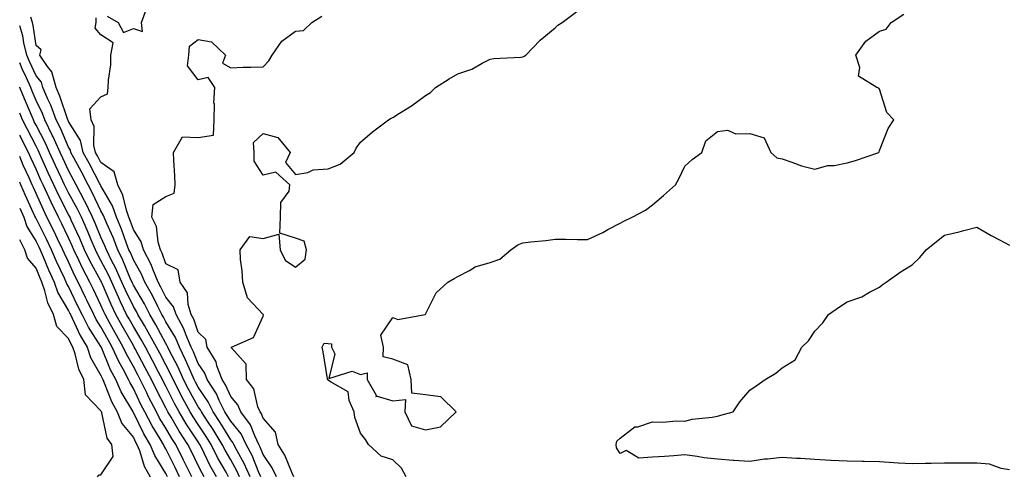
# Model space of a CAD drawing. Units: inches. Extents: x 950003 to 952643, y 7255658 to 7258298.
# Drawn here: x 950003 to 950306, y 7256222 to 7256363 of the extents above; entities that cross this region are included whole.
import ezdxf

# ---------------------------------------------------------------- set-up
doc = ezdxf.new("R2010")
doc.units = ezdxf.units.IN
doc.header["$MEASUREMENT"] = 0
doc.layers.add('Contour_95007255', color=7, linetype='Continuous', true_color=0x8e85dc)

msp = doc.modelspace()

# ---------------------------------------------------------------- linework, layer by layer
at = {"layer": 'Contour_95007255'}
for points in [[(950029.98, 7256363.85, 3185), (950033.4, 7256361.92, 3185), (950035, 7256358.87, 3185), (950038.05, 7256360.04, 3185), (950040.85, 7256359.12, 3185), (950040.58, 7256361.92, 3185), (950041.94, 7256365.81, 3185)], [(950087.46, 7256221.92, 3183), (950086.95, 7256223.02, 3183), (950084.71, 7256228.58, 3183), (950082.64, 7256231.92, 3183), (950081.82, 7256235.69, 3183), (950078.05, 7256239.99, 3183), (950077.51, 7256241.38, 3183), (950077.11, 7256241.92, 3183), (950076.45, 7256243.52, 3183), (950075.16, 7256249.03, 3183), (950072.89, 7256251.92, 3183), (950072.77, 7256256.64, 3183), (950068.32, 7256261.65, 3183), (950068.25, 7256261.92, 3183), (950075.07, 7256264.9, 3183), (950078.05, 7256271.49, 3183), (950078.1, 7256271.87, 3183), (950078.09, 7256271.92, 3183), (950078.09, 7256271.96, 3183), (950078.05, 7256271.98, 3183), (950073.17, 7256277.04, 3183), (950071.73, 7256281.92, 3183), (950071.59, 7256285.46, 3183), (950071.1, 7256288.87, 3183), (950070.94, 7256291.92, 3183), (950073.98, 7256295.99, 3183), (950078.05, 7256295.4, 3183), (950082.85, 7256296.72, 3183), (950083.26, 7256291.92, 3183), (950084.78, 7256288.65, 3183), (950088.05, 7256286.49, 3183), (950090.96, 7256289.01, 3183), (950091.4, 7256291.92, 3183), (950090.72, 7256294.59, 3183), (950088.05, 7256295.52, 3183), (950083.18, 7256297.05, 3183), (950083.41, 7256301.92, 3183), (950083.48, 7256306.49, 3183), (950086.04, 7256309.91, 3183), (950086.23, 7256311.92, 3183), (950081.95, 7256315.82, 3183), (950078.05, 7256314.87, 3183), (950075.29, 7256319.16, 3183), (950075.32, 7256321.92, 3183), (950075.06, 7256324.91, 3183), (950078.05, 7256327.74, 3183), (950082.61, 7256326.48, 3183), (950086.39, 7256321.92, 3183), (950084.92, 7256318.79, 3183), (950088.05, 7256315.11, 3183), (950091.83, 7256315.7, 3183), (950093.42, 7256316.55, 3183), (950098.05, 7256316.82, 3183), (950101.73, 7256318.24, 3183), (950106.12, 7256321.92, 3183), (950106.72, 7256323.25, 3183), (950108.05, 7256325.01, 3183), (950111.75, 7256328.22, 3183), (950116.63, 7256331.92, 3183), (950117.51, 7256332.46, 3183), (950118.05, 7256332.66, 3183), (950120.11, 7256333.98, 3183), (950123.76, 7256336.21, 3183), (950128.05, 7256339.44, 3183), (950129.6, 7256340.37, 3183), (950131.21, 7256341.92, 3183), (950135.36, 7256344.61, 3183), (950138.05, 7256346.15, 3183), (950142.41, 7256347.56, 3183), (950145.51, 7256349.38, 3183), (950148.05, 7256350.61, 3183), (950149.16, 7256350.81, 3183), (950157.42, 7256351.3, 3183), (950158.05, 7256351.39, 3183), (950158.44, 7256351.53, 3183), (950158.98, 7256351.92, 3183), (950163.46, 7256356.51, 3183), (950168.05, 7256360.31, 3183), (950168.9, 7256361.07, 3183), (950170.24, 7256361.92, 3183), (950174.68, 7256365.29, 3183)], [(950122.16, 7256221.92, 3182), (950120.73, 7256224.6, 3182), (950118.05, 7256227.14, 3182), (950114.44, 7256228.31, 3182), (950110.52, 7256231.92, 3182), (950109.58, 7256233.45, 3182), (950108.05, 7256235.38, 3182), (950106.34, 7256240.21, 3182), (950106.14, 7256241.92, 3182), (950104.56, 7256245.41, 3182), (950104.23, 7256248.1, 3182), (950098.8, 7256251.17, 3182), (950098.05, 7256251.74, 3182), (950097.93, 7256251.8, 3182), (950097.91, 7256251.92, 3182), (950097.87, 7256252.1, 3182), (950096.56, 7256260.43, 3182), (950096.21, 7256261.92, 3182), (950096.82, 7256263.15, 3182), (950098.05, 7256263, 3182), (950099.09, 7256262.96, 3182), (950099.12, 7256261.92, 3182), (950100.11, 7256259.86, 3182), (950098.33, 7256252.2, 3182), (950105.45, 7256254.52, 3182), (950108.05, 7256253.48, 3182), (950110.06, 7256253.93, 3182), (950110.15, 7256251.92, 3182), (950112.87, 7256247.1, 3182), (950112.82, 7256246.69, 3182), (950113.14, 7256246.83, 3182), (950118.05, 7256245.3, 3182), (950121.93, 7256245.8, 3182), (950121.7, 7256241.92, 3182), (950123.81, 7256237.68, 3182), (950128.05, 7256236.37, 3182), (950132.68, 7256237.29, 3182), (950137.52, 7256241.92, 3182), (950132.76, 7256246.63, 3182), (950128.05, 7256247.22, 3182), (950123.84, 7256247.71, 3182), (950123.66, 7256251.92, 3182), (950122.59, 7256256.46, 3182), (950118.05, 7256258.18, 3182), (950115.03, 7256258.9, 3182), (950115.11, 7256261.92, 3182), (950114.34, 7256265.63, 3182), (950118.05, 7256271.02, 3182), (950119.52, 7256270.45, 3182), (950127.95, 7256271.92, 3182), (950128.01, 7256271.96, 3182), (950128.05, 7256272.01, 3182), (950131.32, 7256278.65, 3182), (950135, 7256281.92, 3182), (950136.88, 7256283.09, 3182), (950138.05, 7256283.69, 3182), (950141.63, 7256285.5, 3182), (950143.35, 7256286.62, 3182), (950148.05, 7256287.96, 3182), (950150.95, 7256289.02, 3182), (950154.38, 7256291.92, 3182), (950156.59, 7256293.38, 3182), (950158.05, 7256294.07, 3182), (950160.52, 7256294.39, 3182), (950165.22, 7256294.75, 3182), (950168.05, 7256295.17, 3182), (950171.34, 7256295.21, 3182), (950174.94, 7256295.03, 3182), (950178.05, 7256295.08, 3182), (950182.7, 7256297.27, 3182), (950184.26, 7256298.13, 3182), (950188.05, 7256300.12, 3182), (950189.22, 7256300.75, 3182), (950191.73, 7256301.92, 3182), (950195.85, 7256304.12, 3182), (950198.05, 7256305.77, 3182), (950201.39, 7256308.58, 3182), (950205.09, 7256311.92, 3182), (950206.16, 7256313.81, 3182), (950208.05, 7256317.68, 3182), (950210.25, 7256319.72, 3182), (950213.27, 7256321.92, 3182), (950214.49, 7256325.48, 3182), (950218.05, 7256328.34, 3182), (950221.2, 7256328.77, 3182), (950223.72, 7256327.59, 3182), (950228.05, 7256327.77, 3182), (950232.51, 7256326.38, 3182), (950234.47, 7256321.92, 3182), (950236.4, 7256320.27, 3182), (950238.05, 7256319.89, 3182), (950241.04, 7256318.93, 3182), (950243.94, 7256317.81, 3182), (950248.05, 7256316.71, 3182), (950252.11, 7256317.86, 3182), (950254.05, 7256317.92, 3182), (950258.05, 7256318.68, 3182), (950260.6, 7256319.37, 3182), (950267.78, 7256321.92, 3182), (950267.86, 7256322.11, 3182), (950268.05, 7256322.51, 3182), (950270.73, 7256329.24, 3182), (950272.4, 7256331.92, 3182), (950270.31, 7256334.18, 3182), (950268.05, 7256341.41, 3182), (950267.84, 7256341.71, 3182), (950267.21, 7256341.92, 3182), (950261.5, 7256345.37, 3182), (950261.95, 7256348.02, 3182), (950260.76, 7256351.92, 3182), (950263.8, 7256356.17, 3182), (950268.05, 7256359.27, 3182), (950270.05, 7256359.92, 3182), (950271.65, 7256361.92, 3182), (950275.47, 7256364.5, 3182)], [(950074.02, 7256221.92, 3186), (950072.19, 7256226.06, 3186), (950070, 7256229.97, 3186), (950068.99, 7256231.92, 3186), (950068.67, 7256232.55, 3186), (950068.05, 7256233.32, 3186), (950064.79, 7256238.66, 3186), (950062.66, 7256241.92, 3186), (950061.13, 7256245, 3186), (950058.05, 7256249.53, 3186), (950057.19, 7256251.06, 3186), (950056.75, 7256251.92, 3186), (950055.72, 7256254.25, 3186), (950054.15, 7256258.02, 3186), (950052.23, 7256261.92, 3186), (950051, 7256264.87, 3186), (950048.05, 7256269.71, 3186), (950047.29, 7256271.16, 3186), (950046.83, 7256271.92, 3186), (950045.57, 7256274.4, 3186), (950043.93, 7256277.8, 3186), (950041.59, 7256281.92, 3186), (950040.56, 7256284.43, 3186), (950038.05, 7256288.8, 3186), (950037.14, 7256291.01, 3186), (950036.68, 7256291.92, 3186), (950035.84, 7256294.13, 3186), (950034.38, 7256298.25, 3186), (950032.84, 7256301.92, 3186), (950031.6, 7256305.47, 3186), (950028.05, 7256311.59, 3186), (950027.94, 7256311.81, 3186), (950027.89, 7256311.92, 3186), (950027.71, 7256312.26, 3186), (950024.51, 7256318.38, 3186), (950022.6, 7256321.92, 3186), (950021.74, 7256325.61, 3186), (950018.05, 7256331.44, 3186), (950017.9, 7256331.77, 3186), (950017.84, 7256331.92, 3186), (950017.71, 7256332.26, 3186), (950015.37, 7256339.24, 3186), (950014.21, 7256341.92, 3186), (950012.9, 7256346.77, 3186), (950011.59, 7256348.38, 3186), (950009.2, 7256351.92, 3186), (950009.65, 7256353.52, 3186), (950008.05, 7256354.9, 3186), (950007.19, 7256361.06, 3186), (950006.93, 7256361.92, 3186), (950006.41, 7256363.56, 3186)], [(950077.28, 7256221.92, 3185), (950076.67, 7256223.3, 3185), (950074.63, 7256228.5, 3185), (950072.85, 7256231.92, 3185), (950071.27, 7256235.14, 3185), (950068.05, 7256239.1, 3185), (950066.98, 7256240.85, 3185), (950066.28, 7256241.92, 3185), (950064.51, 7256245.46, 3185), (950063.63, 7256247.5, 3185), (950060.8, 7256251.92, 3185), (950060.05, 7256253.92, 3185), (950058.05, 7256256.84, 3185), (950056.57, 7256260.44, 3185), (950055.83, 7256261.92, 3185), (950054.22, 7256265.75, 3185), (950053.63, 7256267.5, 3185), (950051.2, 7256271.92, 3185), (950050.45, 7256274.32, 3185), (950048.05, 7256277.3, 3185), (950046.55, 7256280.42, 3185), (950045.7, 7256281.92, 3185), (950044.05, 7256285.92, 3185), (950043.54, 7256287.41, 3185), (950041.2, 7256291.92, 3185), (950040.49, 7256294.36, 3185), (950038.05, 7256298.17, 3185), (950037.07, 7256300.94, 3185), (950036.66, 7256301.92, 3185), (950035.91, 7256304.06, 3185), (950034.81, 7256308.68, 3185), (950033.21, 7256311.92, 3185), (950032.07, 7256315.94, 3185), (950028.05, 7256318.79, 3185), (950026.97, 7256320.84, 3185), (950026.39, 7256321.92, 3185), (950025.89, 7256324.08, 3185), (950025.98, 7256329.85, 3185), (950025.03, 7256331.92, 3185), (950024.65, 7256335.32, 3185), (950028.05, 7256339.03, 3185), (950030.04, 7256339.93, 3185), (950030.29, 7256341.92, 3185), (950030.33, 7256344.2, 3185), (950031.05, 7256348.92, 3185), (950031.1, 7256351.92, 3185), (950031.78, 7256355.65, 3185), (950028.05, 7256358.12, 3185), (950026.28, 7256360.15, 3185), (950026.61, 7256361.92, 3185), (950026.58, 7256363.39, 3185)], [(950082.13, 7256221.92, 3184), (950080.82, 7256224.69, 3184), (950078.05, 7256228.81, 3184), (950077.17, 7256231.04, 3184), (950076.72, 7256231.92, 3184), (950075.43, 7256234.54, 3184), (950074.11, 7256237.98, 3184), (950071.12, 7256241.92, 3184), (950070.22, 7256244.09, 3184), (950068.05, 7256246.64, 3184), (950066.44, 7256250.31, 3184), (950065.41, 7256251.92, 3184), (950063.81, 7256256.16, 3184), (950063.52, 7256257.39, 3184), (950060.82, 7256261.92, 3184), (950060.34, 7256264.21, 3184), (950058.05, 7256266.48, 3184), (950056.66, 7256270.53, 3184), (950055.9, 7256271.92, 3184), (950054.93, 7256275.04, 3184), (950054.75, 7256278.62, 3184), (950052.46, 7256281.92, 3184), (950051.88, 7256285.75, 3184), (950048.05, 7256287.59, 3184), (950046.95, 7256290.82, 3184), (950046.37, 7256291.92, 3184), (950045.69, 7256294.28, 3184), (950045.19, 7256299.06, 3184), (950043.74, 7256301.92, 3184), (950044.12, 7256305.85, 3184), (950048.05, 7256308.33, 3184), (950050.59, 7256309.38, 3184), (950050.93, 7256311.92, 3184), (950050.85, 7256314.72, 3184), (950050.52, 7256319.45, 3184), (950050.45, 7256321.92, 3184), (950053.22, 7256326.75, 3184), (950058.05, 7256326.47, 3184), (950062.74, 7256327.23, 3184), (950062.94, 7256331.92, 3184), (950063, 7256336.87, 3184), (950062.85, 7256337.12, 3184), (950063.1, 7256341.92, 3184), (950061.11, 7256344.98, 3184), (950058.05, 7256344.29, 3184), (950054.76, 7256348.63, 3184), (950055.12, 7256351.92, 3184), (950055.34, 7256354.63, 3184), (950058.05, 7256356.7, 3184), (950062.11, 7256355.98, 3184), (950066.39, 7256351.92, 3184), (950065.55, 7256349.42, 3184), (950068.05, 7256347.98, 3184), (950071.83, 7256348.14, 3184), (950074.28, 7256348.15, 3184), (950078.05, 7256348.29, 3184), (950079.82, 7256350.15, 3184), (950080.84, 7256351.92, 3184), (950083.81, 7256356.16, 3184), (950088.05, 7256359.26, 3184), (950090.48, 7256359.49, 3184), (950093.06, 7256361.92, 3184), (950096.09, 7256363.88, 3184)], [(950070.75, 7256221.92, 3187), (950069.92, 7256223.8, 3187), (950068.05, 7256227.13, 3187), (950066.31, 7256230.18, 3187), (950065.44, 7256231.92, 3187), (950062.61, 7256236.48, 3187), (950060.9, 7256239.07, 3187), (950059.05, 7256241.92, 3187), (950058.71, 7256242.58, 3187), (950058.05, 7256243.55, 3187), (950055.05, 7256248.92, 3187), (950053.52, 7256251.92, 3187), (950051.84, 7256255.71, 3187), (950049.2, 7256260.77, 3187), (950048.64, 7256261.92, 3187), (950048.46, 7256262.33, 3187), (950048.05, 7256263, 3187), (950044.95, 7256268.82, 3187), (950043.13, 7256271.92, 3187), (950041.42, 7256275.29, 3187), (950038.05, 7256281.03, 3187), (950037.76, 7256281.63, 3187), (950037.63, 7256281.92, 3187), (950037.3, 7256282.67, 3187), (950034.81, 7256288.68, 3187), (950033.2, 7256291.92, 3187), (950031.77, 7256295.64, 3187), (950029.74, 7256300.23, 3187), (950029.04, 7256301.92, 3187), (950028.78, 7256302.65, 3187), (950028.05, 7256303.9, 3187), (950025.49, 7256309.36, 3187), (950024.14, 7256311.92, 3187), (950022.04, 7256315.91, 3187), (950019.69, 7256320.28, 3187), (950018.81, 7256321.92, 3187), (950018.67, 7256322.55, 3187), (950018.05, 7256323.52, 3187), (950015.53, 7256329.4, 3187), (950014.28, 7256331.92, 3187), (950012.57, 7256336.44, 3187), (950011.71, 7256338.26, 3187), (950010.12, 7256341.92, 3187), (950009.68, 7256343.55, 3187), (950008.05, 7256345.55, 3187), (950006.05, 7256349.92, 3187), (950005.17, 7256351.92, 3187), (950004.26, 7256355.71, 3187), (950003.96, 7256357.83, 3187), (950003, 7256360.87, 3187)], [(950067.4, 7256221.92, 3188), (950066.59, 7256223.38, 3188), (950064.02, 7256227.89, 3188), (950062, 7256231.92, 3188), (950060.48, 7256234.35, 3188), (950058.05, 7256238.03, 3188), (950056.5, 7256240.37, 3188), (950055.55, 7256241.92, 3188), (950052.91, 7256246.78, 3188), (950052.63, 7256247.34, 3188), (950050.29, 7256251.92, 3188), (950049.59, 7256253.46, 3188), (950048.05, 7256256.44, 3188), (950046.17, 7256260.04, 3188), (950045.18, 7256261.92, 3188), (950042.65, 7256266.52, 3188), (950041.43, 7256268.54, 3188), (950039.43, 7256271.92, 3188), (950038.97, 7256272.84, 3188), (950038.05, 7256274.39, 3188), (950035.59, 7256279.46, 3188), (950034.51, 7256281.92, 3188), (950032.51, 7256286.38, 3188), (950031.34, 7256288.63, 3188), (950029.71, 7256291.92, 3188), (950029.25, 7256293.12, 3188), (950028.05, 7256295.82, 3188), (950026.27, 7256300.14, 3188), (950025.47, 7256301.92, 3188), (950023.04, 7256306.91, 3188), (950023, 7256306.97, 3188), (950020.4, 7256311.92, 3188), (950019.59, 7256313.46, 3188), (950018.05, 7256316.32, 3188), (950016.27, 7256320.14, 3188), (950015.46, 7256321.92, 3188), (950013.31, 7256326.66, 3188), (950013.16, 7256327.03, 3188), (950010.72, 7256331.92, 3188), (950009.98, 7256333.85, 3188), (950008.05, 7256337.95, 3188), (950006.89, 7256340.76, 3188), (950006.4, 7256341.92, 3188), (950005.05, 7256344.92, 3188), (950003.79, 7256347.66, 3188), (950003, 7256349.47, 3188)], [(950063.62, 7256221.92, 3189), (950061.64, 7256225.51, 3189), (950059.05, 7256230.92, 3189), (950058.55, 7256231.92, 3189), (950058.05, 7256232.69, 3189), (950054.35, 7256238.22, 3189), (950052.11, 7256241.92, 3189), (950050.69, 7256244.56, 3189), (950048.05, 7256249.85, 3189), (950047.34, 7256251.21, 3189), (950047, 7256251.92, 3189), (950045.83, 7256254.14, 3189), (950043.92, 7256257.79, 3189), (950041.74, 7256261.92, 3189), (950040.43, 7256264.3, 3189), (950038.05, 7256268.24, 3189), (950036.71, 7256270.58, 3189), (950035.96, 7256271.92, 3189), (950034.12, 7256275.85, 3189), (950033.42, 7256277.29, 3189), (950031.38, 7256281.92, 3189), (950030.35, 7256284.22, 3189), (950028.05, 7256288.62, 3189), (950026.88, 7256290.75, 3189), (950026.32, 7256291.92, 3189), (950025.03, 7256294.94, 3189), (950023.87, 7256297.74, 3189), (950022, 7256301.92, 3189), (950020.7, 7256304.57, 3189), (950018.05, 7256309.45, 3189), (950017.21, 7256311.08, 3189), (950016.82, 7256311.92, 3189), (950015.77, 7256314.2, 3189), (950014.04, 7256317.91, 3189), (950012.23, 7256321.92, 3189), (950010.92, 7256324.79, 3189), (950008.05, 7256330.29, 3189), (950007.5, 7256331.37, 3189), (950007.21, 7256331.92, 3189), (950006.61, 7256333.36, 3189), (950004.52, 7256338.39, 3189), (950003.06, 7256341.92, 3189), (950003, 7256342.05, 3189)], [(950059.84, 7256221.92, 3190), (950059.2, 7256223.07, 3190), (950058.05, 7256225.47, 3190), (950055.91, 7256229.78, 3190), (950054.87, 7256231.92, 3190), (950052.17, 7256236.04, 3190), (950049.64, 7256240.33, 3190), (950048.68, 7256241.92, 3190), (950048.46, 7256242.33, 3190), (950048.05, 7256243.15, 3190), (950045.04, 7256248.91, 3190), (950043.59, 7256251.92, 3190), (950041.68, 7256255.55, 3190), (950038.61, 7256261.36, 3190), (950038.31, 7256261.92, 3190), (950038.05, 7256262.37, 3190), (950034.57, 7256268.44, 3190), (950032.64, 7256271.92, 3190), (950031.17, 7256275.05, 3190), (950028.42, 7256281.55, 3190), (950028.26, 7256281.92, 3190), (950028.2, 7256282.07, 3190), (950028.05, 7256282.33, 3190), (950024.65, 7256288.52, 3190), (950023.02, 7256291.92, 3190), (950021.54, 7256295.41, 3190), (950018.9, 7256301.07, 3190), (950018.52, 7256301.92, 3190), (950018.36, 7256302.23, 3190), (950018.05, 7256302.81, 3190), (950014.94, 7256308.81, 3190), (950013.52, 7256311.92, 3190), (950011.79, 7256315.66, 3190), (950009.76, 7256320.21, 3190), (950008.99, 7256321.92, 3190), (950008.69, 7256322.56, 3190), (950008.05, 7256323.8, 3190), (950005.32, 7256329.19, 3190), (950003.86, 7256331.92, 3190), (950003, 7256334, 3190)], [(950056.07, 7256221.92, 3191), (950054.11, 7256225.86, 3191), (950053.41, 7256227.28, 3191), (950051.14, 7256231.92, 3191), (950049.92, 7256233.79, 3191), (950048.05, 7256236.96, 3191), (950046.14, 7256240.01, 3191), (950045.13, 7256241.92, 3191), (950042.75, 7256246.62, 3191), (950042.19, 7256247.78, 3191), (950040.18, 7256251.92, 3191), (950039.45, 7256253.32, 3191), (950038.05, 7256255.96, 3191), (950035.89, 7256259.76, 3191), (950034.92, 7256261.92, 3191), (950032.42, 7256266.3, 3191), (950030.9, 7256269.07, 3191), (950029.32, 7256271.92, 3191), (950028.91, 7256272.78, 3191), (950028.05, 7256274.81, 3191), (950025.76, 7256279.63, 3191), (950024.65, 7256281.92, 3191), (950022.38, 7256286.25, 3191), (950021.26, 7256288.71, 3191), (950019.73, 7256291.92, 3191), (950019.22, 7256293.09, 3191), (950018.05, 7256295.62, 3191), (950015.99, 7256299.86, 3191), (950014.96, 7256301.92, 3191), (950012.67, 7256306.54, 3191), (950012.06, 7256307.91, 3191), (950010.22, 7256311.92, 3191), (950009.53, 7256313.4, 3191), (950008.05, 7256316.71, 3191), (950006.41, 7256320.28, 3191), (950005.74, 7256321.92, 3191), (950003.28, 7256326.69, 3191), (950003.13, 7256327, 3191), (950003, 7256327.24, 3191)], [(950052.3, 7256221.92, 3192), (950050.89, 7256224.76, 3192), (950048.05, 7256230.6, 3192), (950047.55, 7256231.42, 3192), (950047.35, 7256231.92, 3192), (950046.29, 7256233.68, 3192), (950043.79, 7256237.66, 3192), (950041.56, 7256241.92, 3192), (950040.37, 7256244.24, 3192), (950038.05, 7256249.16, 3192), (950037.02, 7256250.89, 3192), (950036.57, 7256251.92, 3192), (950034.89, 7256255.08, 3192), (950033.56, 7256257.43, 3192), (950031.52, 7256261.92, 3192), (950030.27, 7256264.14, 3192), (950028.05, 7256268.15, 3192), (950026.57, 7256270.44, 3192), (950025.81, 7256271.92, 3192), (950023.77, 7256276.2, 3192), (950023.3, 7256277.17, 3192), (950021.02, 7256281.92, 3192), (950019.99, 7256283.86, 3192), (950018.05, 7256288.17, 3192), (950016.84, 7256290.71, 3192), (950016.33, 7256291.92, 3192), (950014.68, 7256295.29, 3192), (950013.62, 7256297.49, 3192), (950011.4, 7256301.92, 3192), (950010.29, 7256304.16, 3192), (950008.05, 7256309.24, 3192), (950007.21, 7256311.08, 3192), (950006.84, 7256311.92, 3192), (950005.9, 7256314.07, 3192), (950004.1, 7256317.97, 3192), (950003, 7256320.68, 3192)], [(950048.53, 7256221.92, 3193), (950048.05, 7256222.91, 3193), (950044.62, 7256228.49, 3193), (950043.26, 7256231.92, 3193), (950041.3, 7256235.17, 3193), (950038.05, 7256241.77, 3193), (950037.98, 7256241.85, 3193), (950037.96, 7256241.92, 3193), (950037.84, 7256242.13, 3193), (950034.27, 7256248.14, 3193), (950032.59, 7256251.92, 3193), (950031.02, 7256254.89, 3193), (950028.19, 7256261.78, 3193), (950028.13, 7256261.92, 3193), (950028.1, 7256261.97, 3193), (950028.05, 7256262.06, 3193), (950024.17, 7256268.04, 3193), (950022.21, 7256271.92, 3193), (950020.86, 7256274.73, 3193), (950018.05, 7256280.54, 3193), (950017.54, 7256281.41, 3193), (950017.36, 7256281.92, 3193), (950016.78, 7256283.19, 3193), (950014.38, 7256288.25, 3193), (950012.84, 7256291.92, 3193), (950011.26, 7256295.13, 3193), (950008.05, 7256301.51, 3193), (950007.89, 7256301.76, 3193), (950007.84, 7256301.92, 3193), (950007.67, 7256302.3, 3193), (950004.78, 7256308.65, 3193), (950003.34, 7256311.92, 3193), (950003, 7256312.7, 3193)], [(950003, 7256304.69, 3194), (950004.24, 7256301.92, 3194), (950005.22, 7256299.09, 3194), (950008.05, 7256294.49, 3194), (950008.91, 7256292.78, 3194), (950009.33, 7256291.92, 3194), (950010.27, 7256289.7, 3194), (950011.86, 7256285.73, 3194), (950013.59, 7256281.92, 3194), (950014.75, 7256278.62, 3194), (950018.05, 7256273.07, 3194), (950018.43, 7256272.3, 3194), (950018.61, 7256271.92, 3194), (950019.17, 7256270.8, 3194), (950021.6, 7256265.47, 3194), (950023.77, 7256261.92, 3194), (950024.87, 7256258.74, 3194), (950028.05, 7256253.18, 3194), (950028.42, 7256252.29, 3194), (950028.62, 7256251.92, 3194), (950029.07, 7256250.9, 3194), (950031.3, 7256245.17, 3194), (950033.08, 7256241.92, 3194), (950034.49, 7256238.36, 3194), (950038.05, 7256234.01, 3194), (950038.74, 7256232.61, 3194), (950039.15, 7256231.92, 3194), (950039.89, 7256230.08, 3194), (950041.37, 7256225.24, 3194), (950043.18, 7256221.92, 3194)], [(950308.05, 7256224.12, 3181), (950305.48, 7256224.49, 3181), (950301.92, 7256225.79, 3181), (950298.05, 7256226.11, 3181), (950293.84, 7256226.13, 3181), (950292.28, 7256226.15, 3181), (950288.05, 7256226.17, 3181), (950283.93, 7256226.04, 3181), (950282.14, 7256226.01, 3181), (950278.05, 7256225.89, 3181), (950273.8, 7256226.17, 3181), (950272.42, 7256226.29, 3181), (950268.05, 7256226.56, 3181), (950263.32, 7256226.65, 3181), (950262.78, 7256226.65, 3181), (950258.05, 7256226.72, 3181), (950253.11, 7256226.98, 3181), (950252.99, 7256226.98, 3181), (950248.05, 7256227.22, 3181), (950243.68, 7256227.55, 3181), (950242.41, 7256227.56, 3181), (950238.05, 7256227.86, 3181), (950233.48, 7256227.35, 3181), (950232.6, 7256227.37, 3181), (950228.05, 7256226.7, 3181), (950223.12, 7256226.99, 3181), (950222.96, 7256227.01, 3181), (950218.05, 7256227.35, 3181), (950213.96, 7256227.83, 3181), (950211.78, 7256228.19, 3181), (950208.05, 7256228.66, 3181), (950204.58, 7256228.45, 3181), (950201.75, 7256228.22, 3181), (950198.05, 7256228, 3181), (950193.82, 7256227.69, 3181), (950189.95, 7256230.02, 3181), (950188.05, 7256229.15, 3181), (950186.98, 7256230.85, 3181), (950186.84, 7256231.92, 3181), (950187.02, 7256232.95, 3181), (950188.05, 7256233.81, 3181), (950192.62, 7256237.35, 3181), (950193.51, 7256237.38, 3181), (950198.05, 7256238.83, 3181), (950201.21, 7256238.76, 3181), (950205.32, 7256239.19, 3181), (950208.05, 7256239.1, 3181), (950210.31, 7256239.66, 3181), (950216.45, 7256240.32, 3181), (950218.05, 7256240.64, 3181), (950219.07, 7256240.9, 3181), (950222.93, 7256241.92, 3181), (950224.92, 7256245.05, 3181), (950228.05, 7256248.65, 3181), (950229.95, 7256250.02, 3181), (950232.77, 7256251.92, 3181), (950236.05, 7256253.92, 3181), (950238.05, 7256255.52, 3181), (950242, 7256257.97, 3181), (950244.08, 7256261.92, 3181), (950246.16, 7256263.81, 3181), (950248.05, 7256266.78, 3181), (950250.55, 7256269.42, 3181), (950252.31, 7256271.92, 3181), (950255.67, 7256274.3, 3181), (950258.05, 7256275.87, 3181), (950262.56, 7256277.41, 3181), (950264.93, 7256278.8, 3181), (950268.05, 7256280.34, 3181), (950268.86, 7256281.11, 3181), (950270.1, 7256281.92, 3181), (950274.74, 7256285.23, 3181), (950278.05, 7256287.21, 3181), (950280.41, 7256289.56, 3181), (950282.4, 7256291.92, 3181), (950285.56, 7256294.41, 3181), (950288.05, 7256296.45, 3181), (950292.56, 7256297.41, 3181), (950293.96, 7256297.83, 3181), (950298.05, 7256298.83, 3181), (950302.43, 7256296.3, 3181), (950304.97, 7256295, 3181), (950308.05, 7256293.35, 3181)], [(950027.02, 7256221.92, 3195), (950027.47, 7256222.5, 3195), (950028.05, 7256222.54, 3195), (950031.82, 7256228.15, 3195), (950031.37, 7256231.92, 3195), (950029.95, 7256233.82, 3195), (950028.29, 7256241.68, 3195), (950028.2, 7256241.92, 3195), (950028.15, 7256242.02, 3195), (950028.05, 7256242.26, 3195), (950023.32, 7256247.19, 3195), (950022.72, 7256251.92, 3195), (950021.19, 7256255.06, 3195), (950020.1, 7256259.87, 3195), (950019.41, 7256261.92, 3195), (950018.89, 7256262.76, 3195), (950018.05, 7256264.6, 3195), (950014.41, 7256268.28, 3195), (950013.45, 7256271.92, 3195), (950011.63, 7256275.5, 3195), (950010.77, 7256279.2, 3195), (950009.83, 7256281.92, 3195), (950009.27, 7256283.14, 3195), (950008.05, 7256286.19, 3195), (950005.42, 7256289.29, 3195), (950004.59, 7256291.92, 3195), (950003, 7256294.99, 3195)]]:
    msp.add_polyline3d(points, dxfattribs=at)

doc.saveas('drawing.dxf')
